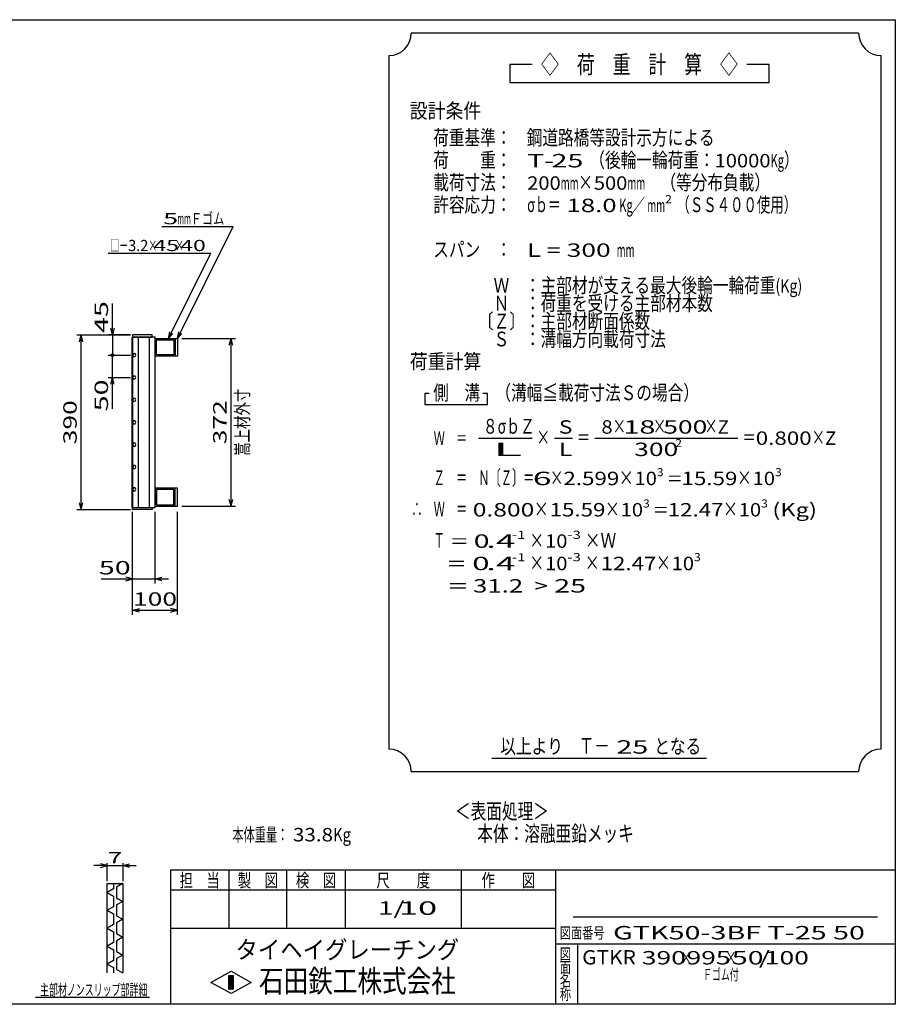
# Model space of a CAD drawing. Units: millimetres. Extents: x -182 to 173, y -128 to 105.
# Drawn here: x -23 to 173, y -115 to 105 of the extents above; entities that cross this region are included whole.
import ezdxf
from ezdxf.enums import TextEntityAlignment as Align

# ---------------------------------------------------------------- set-up
doc = ezdxf.new("R2010")
doc.units = ezdxf.units.MM
doc.header["$LTSCALE"] = 0.25
for name, color, linetype in [('16', 7, 'Continuous'), ('22', 7, 'Continuous'), ('24', 7, 'Continuous'), ('32', 7, 'Continuous')]:
    doc.layers.add(name, color=color, linetype=linetype)
doc.styles.add('dcStyle0', font='txt.shx', dxfattribs={"width": 0.833333, "bigfont": 'bigfont'})

msp = doc.modelspace()

# ---------------------------------------------------------------- linework, layer by layer
at = {"color": 150, "linetype": 'Continuous', "lineweight": 25}
for p, q in [((-172.9, 105.35), (173.1, 105.35)), ((173.1, 105.35), (173.1, -114.65)), ((173.1, -84.65), (11.1, -84.65)), ((11.1, -84.65), (11.1, -114.65)), ((24.1, -84.65), (24.1, -97.65)), ((37.1, -97.65), (37.1, -84.65)), ((50.1, -84.65), (50.1, -97.65)), ((76.1, -97.65), (76.1, -84.65)), ((97.1, -84.65), (97.1, -114.65)), ((97.1, -89.15), (11.1, -89.15)), ((169.1, -95.15), (101.1, -95.15)), ((11.1, -97.65), (97.1, -97.65)), ((97.1, -101.15), (173.1, -101.15)), ((102.1, -114.65), (102.1, -101.15)), ((20.1, -109.75), (24.6, -107.25)), ((24.6, -107.25), (29.1, -109.75)), ((24.6, -112.25), (20.1, -109.75)), ((24.1, -108.25), (25.1, -108.25)), ((24.1, -111.25), (24.1, -108.25)), ((24.1, -108.25), (24.3, -108.25)), ((24.3, -108.25), (24.3, -111.25)), ((24.5, -111.25), (24.5, -108.25)), ((24.5, -108.25), (24.7, -108.25)), ((29.1, -109.75), (24.6, -112.25)), ((24.7, -108.25), (24.7, -111.25)), ((24.9, -111.25), (24.9, -108.25)), ((24.9, -108.25), (25.1, -108.25)), ((25.1, -108.25), (25.1, -111.25)), ((25.1, -108.25), (25.1, -111.25)), ((25.1, -111.25), (24.1, -111.25)), ((24.3, -111.25), (24.5, -111.25)), ((24.7, -111.25), (24.9, -111.25)), ((173.1, -114.65), (-172.9, -114.65))]:
    msp.add_line(p, q, dxfattribs=at)
at = {"layer": '16', "color": 3, "linetype": 'Continuous', "lineweight": 25}
for p, q in [((2.53, -3.65), (2.53, 34.45)), ((2.53, 34.45), (2.6, 34.45)), ((7, 34.9), (2.6, 34.9)), ((2.6, 34.9), (2.6, 34.45)), ((2.6, 34.45), (7, 34.45)), ((2.6, 34.45), (2.6, -3.65)), ((7.6, 34.45), (2.6, 34.45)), ((3.85, 34.45), (3.85, -3.65)), ((6.35, -3.65), (6.35, 34.45)), ((7, 34.45), (7, 34.9)), ((7.6, -3.65), (7.6, 34.45)), ((7.6, 34.15), (12.1, 34.15)), ((7.6, 30.15), (7.6, 34.15)), ((7.9, 33.85), (11.8, 33.85)), ((7.9, 30.45), (7.9, 33.85)), ((11.8, 33.85), (11.8, 30.45)), ((12.1, 34.15), (12.1, 30.15)), ((12.1, 34.15), (12.6, 34.15)), ((12.6, 34.15), (12.6, 30.15)), ((2.79, 30.72), (2.6, 30.4)), ((2.6, 30.4), (2.79, 30.07)), ((3.16, 30.73), (2.79, 30.72)), ((2.79, 30.07), (3.16, 30.08)), ((3.35, 30.4), (3.16, 30.73)), ((3.16, 30.08), (3.35, 30.4)), ((12.1, 30.15), (7.6, 30.15)), ((11.8, 30.45), (7.9, 30.45)), ((12.6, 30.15), (12.1, 30.15)), ((2.79, 25.72), (2.6, 25.4)), ((2.6, 25.4), (2.79, 25.07)), ((3.16, 25.73), (2.79, 25.72)), ((2.79, 25.07), (3.16, 25.08)), ((3.35, 25.4), (3.16, 25.73)), ((3.16, 25.08), (3.35, 25.4)), ((2.79, 20.72), (2.6, 20.4)), ((2.6, 20.4), (2.79, 20.07)), ((3.16, 20.73), (2.79, 20.72)), ((2.79, 20.07), (3.16, 20.08)), ((3.35, 20.4), (3.16, 20.73)), ((3.16, 20.08), (3.35, 20.4)), ((2.79, 15.72), (2.6, 15.4)), ((3.16, 15.73), (2.79, 15.72)), ((3.35, 15.4), (3.16, 15.73)), ((3.16, 15.08), (3.35, 15.4)), ((2.6, 15.4), (2.79, 15.07)), ((2.79, 15.07), (3.16, 15.08)), ((2.79, 10.72), (2.6, 10.4)), ((2.6, 10.4), (2.79, 10.07)), ((3.16, 10.73), (2.79, 10.72)), ((2.79, 10.07), (3.16, 10.08)), ((3.35, 10.4), (3.16, 10.73)), ((3.16, 10.08), (3.35, 10.4)), ((2.79, 5.72), (2.6, 5.4)), ((2.6, 5.4), (2.79, 5.07)), ((3.16, 5.73), (2.79, 5.72)), ((2.79, 5.07), (3.16, 5.08)), ((3.35, 5.4), (3.16, 5.73)), ((3.16, 5.08), (3.35, 5.4)), ((2.79, 0.72), (2.6, 0.4)), ((2.6, 0.4), (2.79, 0.07)), ((3.16, 0.73), (2.79, 0.72)), ((2.79, 0.07), (3.16, 0.08)), ((3.35, 0.4), (3.16, 0.73)), ((3.16, 0.08), (3.35, 0.4)), ((12.1, 0.65), (7.6, 0.65)), ((7.6, 0.65), (7.6, -3.35)), ((11.8, 0.35), (7.9, 0.35)), ((7.9, 0.35), (7.9, -3.05)), ((11.8, -3.05), (11.8, 0.35)), ((12.1, -3.35), (12.1, 0.65)), ((12.6, 0.65), (12.1, 0.65)), ((12.6, -3.35), (12.6, 0.65)), ((2.6, -3.65), (2.53, -3.65)), ((2.6, -3.65), (7, -3.65)), ((2.6, -4.1), (2.6, -3.65)), ((2.6, -3.65), (7.6, -3.65)), ((7, -4.1), (2.6, -4.1)), ((7, -3.65), (7, -4.1)), ((7.6, -3.35), (12.1, -3.35)), ((7.9, -3.05), (11.8, -3.05)), ((12.1, -3.35), (12.6, -3.35))]:
    msp.add_line(p, q, dxfattribs=at)
at = {"layer": '22', "color": 4, "linetype": 'Continuous', "lineweight": 25}
for p, q in [((9.1, 59.15), (25.1, 59.15)), ((12.6, 34.15), (25.1, 59.15)), ((-2.9, 53.15), (20.1, 53.15)), ((10.6, 34.15), (20.1, 53.15)), ((-1.9, 34.9), (-1.9, 41.9)), ((-1.9, 34.9), (-2.3, 36.4)), ((-1.5, 36.4), (-1.9, 34.9)), ((10.6, 34.15), (10.9, 35.61)), ((10.6, 34.15), (11.6, 35.25)), ((12.6, 34.15), (12.9, 35.61)), ((12.6, 34.15), (13.6, 35.25)), ((-9.9, 34.9), (2.1, 34.9)), ((-9.3, 33.4), (-8.9, 34.9)), ((-8.5, 33.4), (-8.9, 34.9)), ((-8.9, -4.1), (-8.9, 34.9)), ((2.1, 34.9), (-2.9, 34.9)), ((-1.9, 34.9), (-1.9, 30.4)), ((13.6, 34.15), (25.6, 34.15)), ((24.2, 32.65), (24.6, 34.15)), ((25, 32.65), (24.6, 34.15)), ((24.6, -3.35), (24.6, 34.15)), ((-2.9, 30.4), (2.1, 30.4)), ((-1.9, 25.4), (-1.9, 30.4)), ((-2.9, 25.4), (2.1, 25.4)), ((-2.3, 23.9), (-1.9, 25.4)), ((-1.5, 23.9), (-1.9, 25.4)), ((-1.9, 18.4), (-1.9, 25.4)), ((24.6, -3.35), (24.2, -1.85)), ((24.6, -3.35), (25, -1.85)), ((-9.9, -4.1), (2.1, -4.1)), ((-8.9, -4.1), (-9.3, -2.6)), ((-8.9, -4.1), (-8.5, -2.6)), ((13.6, -3.35), (25.6, -3.35)), ((2.6, -20.6), (2.6, -4.6)), ((2.6, -27.6), (2.6, -4.6)), ((7.6, -20.6), (7.6, -4.6)), ((12.6, -27.6), (12.6, -4.6)), ((-4.4, -19.6), (2.6, -19.6)), ((2.6, -19.6), (1.1, -19.2)), ((1.1, -20), (2.6, -19.6)), ((2.6, -19.6), (7.6, -19.6)), ((7.6, -19.6), (9.1, -19.2)), ((9.1, -20), (7.6, -19.6)), ((7.6, -19.6), (10.6, -19.6)), ((2.6, -26.6), (4.1, -26.2)), ((12.6, -26.6), (11.1, -26.2)), ((4.1, -27), (2.6, -26.6)), ((2.6, -26.6), (12.6, -26.6)), ((11.1, -27), (12.6, -26.6))]:
    msp.add_line(p, q, dxfattribs=at)
msp.add_circle((-1.9, 30.4), 0.3, dxfattribs=at)
at = {"layer": '24', "color": 4, "linetype": 'Continuous', "lineweight": 25}
for p, q in [((164.9, 102.35), (64.9, 102.35)), ((59.9, 97.35), (59.9, -57.65)), ((169.9, -57.65), (169.9, 97.35)), ((91.9, 95.35), (86.9, 95.35)), ((86.9, 95.35), (86.9, 91.35)), ((144.9, 95.35), (139.9, 95.35)), ((144.9, 91.35), (144.9, 95.35)), ((86.9, 91.35), (144.9, 91.35)), ((68.9, 21.85), (67.9, 21.85)), ((67.9, 21.85), (67.9, 19.35)), ((81.9, 21.85), (80.9, 21.85)), ((81.9, 19.35), (81.9, 21.85)), ((67.9, 19.35), (81.9, 19.35)), ((79.9, 11.85), (91.9, 11.85)), ((96.9, 11.85), (100.9, 11.85)), ((105.9, 11.85), (137.9, 11.85)), ((82.9, -59.65), (130.9, -59.65)), ((64.9, -62.65), (164.9, -62.65))]:
    msp.add_line(p, q, dxfattribs=at)
for centre, start, end in [((59.9, 102.35), 270, 0), ((169.9, 102.35), 180, 270), ((59.9, -62.65), 0, 90), ((169.9, -62.65), 90, 180)]:
    msp.add_arc(centre, 5, start, end, dxfattribs=at)
at = {"layer": '32', "color": 4, "linetype": 'Continuous', "lineweight": 25}
for p, q in [((-3.1, -83.65), (-4.6, -83.25)), ((-3.1, -87.15), (-3.1, -83.15)), ((0.4, -83.15), (0.4, -87.15)), ((0.4, -83.65), (1.9, -83.25)), ((-3.1, -83.65), (-6.1, -83.65)), ((-4.6, -84.05), (-3.1, -83.65)), ((-3.1, -83.65), (0.4, -83.65)), ((1.9, -84.05), (0.4, -83.65)), ((0.4, -83.65), (3.4, -83.65)), ((-3.1, -87.65), (0.4, -87.65)), ((-3.1, -107.65), (-3.1, -87.65)), ((-1.7, -87.65), (-1.7, -88.85)), ((0.4, -87.65), (-1, -88.45)), ((0.4, -87.65), (0.4, -107.65)), ((-1.7, -88.85), (-3.1, -89.65)), ((-3.1, -89.65), (-1.7, -90.45)), ((-1, -88.45), (-1, -90.85)), ((-1.7, -90.45), (-1.7, -92.85)), ((-1, -90.85), (0.4, -91.65)), ((0.4, -91.65), (-1, -92.45)), ((-1.7, -92.85), (-3.1, -93.65)), ((-3.1, -93.65), (-1.7, -94.45)), ((-1.7, -94.45), (-1.7, -96.85)), ((-1, -92.45), (-1, -94.85)), ((-1, -94.85), (0.4, -95.65)), ((0.4, -95.65), (-1, -96.45)), ((-1, -96.45), (-1, -98.85)), ((-1.7, -96.85), (-3.1, -97.65)), ((-3.1, -97.65), (-1.7, -98.45)), ((-1.7, -98.45), (-1.7, -100.85)), ((-1, -98.85), (0.4, -99.65)), ((-1.7, -100.85), (-3.1, -101.65)), ((0.4, -99.65), (-1, -100.45)), ((-1, -100.45), (-1, -102.85)), ((-3.1, -101.65), (-1.7, -102.45)), ((-1.7, -102.45), (-1.7, -104.85)), ((-1, -102.85), (0.4, -103.65)), ((-1.7, -104.85), (-3.1, -105.65)), ((0.4, -103.65), (-1, -104.45)), ((-1, -104.45), (-1, -106.85)), ((-3.1, -105.65), (-1.7, -106.45)), ((-1.7, -106.45), (-1.7, -107.65)), ((-1, -106.85), (0.4, -107.65)), ((6.4, -113.15), (-19.1, -113.15))]:
    msp.add_line(p, q, dxfattribs=at)

# ---------------------------------------------------------------- texts
at = {"color": 150, "style": 'dcStyle0', "width": 0.833333}
for s, height, p, p2 in [('担\u3000当', 3, (13.1, -88.45), (22.1, -88.45)), ('製\u3000図', 3, (26.1, -88.45), (35.1, -88.45)), ('検\u3000図', 3, (39.1, -88.45), (48.1, -88.45)), ('尺\u3000\u3000度', 3, (57.1, -88.45), (69.1, -88.45)), ('作\u3000\u3000図', 3, (80.6, -88.45), (92.6, -88.45)), ('図面番号', 2.5, (98.1, -99.95), (108.1, -99.95)), ('図', 2.5, (98.1, -104.65), (100.6, -104.65)), ('面', 2.5, (98.1, -107.65), (100.6, -107.65)), ('名', 2.5, (98.1, -110.65), (100.6, -110.65)), ('称', 2.5, (98.1, -113.65), (100.6, -113.65))]:
    msp.add_text(s, height=height, dxfattribs=at).set_placement(p, p2, align=Align.FIT)
at = {"color": 222, "style": 'dcStyle0'}
for s, height, width, p, p2 in [('タイヘイグレーチング', 4, 1.041667, (25.6, -104.45), (75.6, -104.45)), ('石田鉄工株式会社', 5, 0.846154, (30.85, -111.95), (74.85, -111.95))]:
    msp.add_text(s, height=height, dxfattribs=dict(at, width=width)).set_placement(p, p2, align=Align.FIT)
at = {"layer": '22', "color": 2, "style": 'dcStyle0'}
for s, height, width, p, p2 in [(' 5 ', 2.5, 0.8, (8.1, 59.65), (14.1, 59.65)), ('Ｆゴム', 2.5, 0.833333, (15.6, 59.65), (23.1, 59.65)), ('mm', 2.5, 0.6, (12.6, 59.65), (15.6, 59.65)), ('□－', 2.5, 0.666667, (-2.4, 53.65), (1.6, 53.65)), ('3.2', 2.5, 0.6, (1.6, 53.65), (6.1, 53.65)), ('×', 2.5, 0.666667, (6.1, 53.65), (8.1, 53.65)), (' 45 ', 2.5, 0.8, (6.1, 53.65), (14.1, 53.65)), ('×', 2.5, 0.666667, (12.1, 53.65), (14.1, 53.65)), (' 40 ', 2.5, 0.8, (12.1, 53.65), (20.1, 53.65)), (' 50 ', 3, 0.833333, (-6.4, -18.6), (3.6, -18.6)), (' 100 ', 3, 0.833333, (1.35, -25.6), (13.85, -25.6)), ('＜表面処理＞', 3.5, 0.744681, (74.65, -73.25), (95.65, -73.25)), ('本体：溶融亜鉛メッキ', 3.5, 0.744681, (79.65, -78.25), (114.65, -78.25)), ('本体重量：', 3, 0.694444, (24.9, -78.25), (37.4, -78.25)), (' 33.8', 3, 0.666667, (37.4, -78.25), (47.4, -78.25)), ('Kg', 3, 0.666667, (47.4, -78.25), (51.4, -78.25)), ('GTK50-3BF T-25 50             ', 3, 0.833333, (110, -100.15), (185, -100.15)), ('GTKR', 3.2, 0.9375, (103.1, -105.75), (115.1, -105.75)), (' 390 ', 3, 0.833333, (115.1, -105.75), (127.6, -105.75)), ('×', 3, 0.694444, (125.1, -105.75), (127.6, -105.75)), (' 995 ', 3, 0.833333, (125.1, -105.75), (137.6, -105.75)), ('×', 3, 0.694444, (135.1, -105.75), (137.6, -105.75)), (' 50 ', 3, 0.833333, (135.1, -105.75), (145.1, -105.75)), ('/', 3, 0.833333, (142.6, -105.75), (145.1, -105.75)), (' 100 ', 3, 0.833333, (142.6, -105.75), (155.1, -105.75)), ('Ｆゴム付', 2.5, 0.666667, (130.1, -109.25), (138.1, -109.25))]:
    msp.add_text(s, height=height, dxfattribs=dict(at, width=width)).set_placement(p, p2, align=Align.FIT)
at = {"layer": '22', "color": 2, "style": 'dcStyle0', "width": 0.833333}
for s, p, p2 in [(' 45 ', (-2.9, 33.9), (-2.9, 43.9)), (' 50 ', (-2.9, 16.4), (-2.9, 26.4)), ('嵩上材外寸', (28.6, 7.9), (28.6, 22.9)), (' 390 ', (-9.9, 9.15), (-9.9, 21.65)), (' 372 ', (23.6, 9.15), (23.6, 21.65))]:
    msp.add_text(s, height=3, rotation=90, dxfattribs=at).set_placement(p, p2, align=Align.FIT)
at = {"layer": '22', "color": 2, "style": 'dcStyle0'}
for s, p, p2 in [('1/', (57.4, -94.65), (63.4, -94.65)), (' 10 ', (60.4, -94.65), (72.4, -94.65))]:
    msp.add_text(s, height=3, dxfattribs=at).set_placement(p, p2, align=Align.FIT)
at = {"layer": '24', "color": 2, "style": 'dcStyle0'}
for s, height, width, p, p2 in [('◇\u3000荷\u3000重\u3000計\u3000算\u3000◇', 4, 0.833333, (93.9, 93.35), (137.9, 93.35)), ('設計条件', 3.3, 0.858369, (64.55, 83.35), (80.55, 83.35)), ('荷重基準：\u3000', 3.3, 0.841346, (69.8, 77.35), (90.8, 77.35)), ('鋼道路橋等設計示方による', 3.3, 0.841346, (90.7, 77.35), (132.7, 77.35)), ('荷\u3000\u3000重：\u3000', 3.3, 0.841346, (69.8, 72.35), (90.8, 72.35)), (' 25 ', 3, 0.833333, (94.8, 72.35), (104.8, 72.35)), ('（後輪一輪荷重：', 3.3, 0.841346, (104.7, 72.35), (132.7, 72.35)), ('10000', 3, 0.833333, (132.7, 72.35), (145.2, 72.35)), ('Kg', 3, 0.5, (145.2, 72.35), (148.2, 72.35)), ('）', 3.3, 0.833333, (148.2, 72.35), (151.5, 72.35)), ('載荷寸法：\u3000', 3.3, 0.841346, (69.8, 67.35), (90.8, 67.35)), ('200', 3, 0.833333, (90.8, 67.35), (98.3, 67.35)), ('×', 3.3, 0.833333, (102.2, 67.35), (105.5, 67.35)), ('500', 3, 0.833333, (105.7, 67.35), (113.2, 67.35)), ('\u3000（等分布負載）', 3.3, 0.841346, (117.1, 67.35), (145.1, 67.35)), ('mm', 3, 0.666667, (98.3, 67.35), (102.3, 67.35)), ('mm', 3, 0.666667, (113.2, 67.35), (117.2, 67.35)), ('許容応力：\u3000', 3.3, 0.841346, (69.8, 62.35), (90.8, 62.35)), ('2', 1.8, 0.833333, (121.65, 64.35), (123.15, 64.35)), ('（ＳＳ４００使用）', 3.3, 0.757576, (124.15, 62.35), (151.15, 62.35)), ('σｂ＝', 3.3, 0.631313, (90.8, 62.35), (98.3, 62.35)), (' 18.0', 3, 0.833333, (98.3, 62.35), (110.8, 62.35)), ('Kg', 3, 0.5, (111.4, 62.35), (114.4, 62.35)), ('／', 3, 0.833333, (114.15, 62.35), (117.15, 62.35)), ('mm', 3, 0.666667, (117.65, 62.35), (121.65, 62.35)), ('スパン\u3000：\u3000', 3.3, 0.841346, (69.8, 52.35), (90.8, 52.35)), ('L =', 3, 0.833333, (90.8, 52.35), (98.3, 52.35)), (' 300 ', 3, 0.833333, (98.3, 52.35), (110.8, 52.35)), ('mm', 3, 0.666667, (110.8, 52.35), (114.8, 52.35)), ('\u3000Ｗ\u3000：主部材が支える最大後輪一輪荷重', 3.3, 0.841346, (79.8, 44.35), (146.3, 44.35)), ('(Kg)', 3, 0.5, (146.3, 44.35), (152.3, 44.35)), ('\u3000Ｎ\u3000：荷重を受ける主部材本数', 3.3, 0.841346, (79.8, 40.35), (132.3, 40.35)), ('〔Ｚ〕：主部材断面係数', 3.3, 0.841346, (79.8, 36.35), (118.3, 36.35)), ('\u3000Ｓ\u3000：溝幅方向載荷寸法', 3.3, 0.841346, (79.8, 32.35), (121.8, 32.35)), ('荷重計算', 3.3, 0.858369, (64.55, 27.35), (80.55, 27.35)), ('\u3000（溝幅≦載荷寸法Ｓの場合）', 3.3, 0.841346, (80.2, 20.35), (129.2, 20.35)), ('側\u3000溝', 3.3, 0.841346, (69.8, 20.35), (80.3, 20.35)), ('８', 3.3, 0.833333, (80.9, 12.85), (84.2, 12.85)), ('σｂ', 3.3, 0.631313, (84.2, 12.85), (89.2, 12.85)), ('Ｚ', 3.3, 0.833333, (89.2, 12.85), (92.5, 12.85)), ('8', 3, 0.833333, (107.4, 12.85), (109.9, 12.85)), ('×', 3.3, 0.757576, (109.9, 12.85), (112.9, 12.85)), (' 18 ', 3, 0.833333, (110.9, 12.85), (120.9, 12.85)), ('×', 3.3, 0.757576, (118.9, 12.85), (121.9, 12.85)), (' 500 ', 3, 0.833333, (119.9, 12.85), (132.4, 12.85)), ('×', 3.3, 0.757576, (130.4, 12.85), (133.4, 12.85)), ('Z', 3, 0.833333, (133.4, 12.85), (135.9, 12.85)), ('Ｗ\u3000＝', 3, 0.694444, (69.9, 10.35), (77.4, 10.35)), ('×', 3.3, 0.757576, (92.9, 10.35), (95.9, 10.35)), ('0.800', 3, 0.833333, (141.9, 10.35), (154.4, 10.35)), ('×', 3.3, 0.757576, (154.4, 10.35), (157.4, 10.35)), ('Z', 3, 0.833333, (157.4, 10.35), (159.9, 10.35)), ('＝', 3.3, 0.757576, (101.9, 10.35), (104.9, 10.35)), ('2', 1.8, 0.833333, (123.9, 9.85), (125.4, 9.85)), ('＝', 3.3, 0.757576, (138.9, 10.35), (141.9, 10.35)), (' 300 ', 3, 0.833333, (113.4, 7.85), (125.9, 7.85)), ('Ｚ\u3000＝\u3000Ｎ〔Ｚ〕＝', 3.3, 0.631313, (69.9, 1.35), (92.4, 1.35)), (' 6 ', 3, 0.833333, (90.4, 1.35), (97.9, 1.35)), ('×', 3.3, 0.757576, (95.9, 1.35), (98.9, 1.35)), ('2.599', 3, 0.833333, (98.9, 1.35), (111.4, 1.35)), ('×', 3.3, 0.833333, (111.3, 1.35), (114.6, 1.35)), ('10', 3, 0.833333, (114.8, 1.35), (119.8, 1.35)), ('3', 1.8, 0.833333, (119.8, 3.35), (121.3, 3.35)), ('15.59', 3, 0.833333, (125.3, 1.35), (137.8, 1.35)), ('×', 3.3, 0.833333, (137.7, 1.35), (141, 1.35)), ('10', 3, 0.833333, (141.2, 1.35), (146.2, 1.35)), ('3', 1.8, 0.833333, (146.2, 3.35), (147.7, 3.35)), ('3', 1.8, 0.833333, (116.7, -3.65), (118.2, -3.65)), ('3', 1.8, 0.833333, (143.1, -3.65), (144.6, -3.65)), ('∴\u3000Ｗ\u3000＝', 3.3, 0.631313, (64.9, -5.65), (77.4, -5.65)), (' 0.800', 3, 0.833333, (77.4, -5.65), (92.4, -5.65)), ('×', 3.3, 0.833333, (92.3, -5.65), (95.6, -5.65)), ('15.59', 3, 0.833333, (95.8, -5.65), (108.3, -5.65)), ('×', 3.3, 0.833333, (108.2, -5.65), (111.5, -5.65)), ('10', 3, 0.833333, (111.7, -5.65), (116.7, -5.65)), ('12.47', 3, 0.833333, (122.2, -5.65), (134.7, -5.65)), ('×', 3.3, 0.833333, (134.6, -5.65), (137.9, -5.65)), ('10', 3, 0.833333, (138.1, -5.65), (143.1, -5.65)), ('(Kg)', 3, 0.833333, (145.6, -5.65), (155.6, -5.65)), ('Ｔ', 3.3, 0.631313, (69.9, -12.65), (72.4, -12.65)), (' = 0', 3, 0.833333, (72.4, -12.65), (82.4, -12.65)), (' .4 ', 3, 0.833333, (79.9, -12.65), (89.9, -12.65)), ('-1', 1.8, 0.833333, (87.4, -10.65), (90.4, -10.65)), ('×', 3.3, 0.833333, (91.3, -12.65), (94.6, -12.65)), ('10', 3, 0.833333, (94.8, -12.65), (99.8, -12.65)), ('-3', 1.8, 0.833333, (99.8, -10.65), (102.8, -10.65)), ('×Ｗ', 3.3, 0.841346, (103.7, -12.65), (110.7, -12.65)), ('  = 0', 3, 0.833333, (69.9, -17.65), (82.4, -17.65)), (' .4 ', 3, 0.833333, (79.9, -17.65), (89.9, -17.65)), ('-1', 1.8, 0.833333, (87.4, -15.65), (90.4, -15.65)), ('×', 3.3, 0.833333, (91.3, -17.65), (94.6, -17.65)), ('10', 3, 0.833333, (94.8, -17.65), (99.8, -17.65)), ('-3', 1.8, 0.833333, (99.8, -15.65), (102.8, -15.65)), ('×', 3.3, 0.833333, (103.7, -17.65), (107, -17.65)), ('12.47', 3, 0.833333, (107.2, -17.65), (119.7, -17.65)), ('×', 3.3, 0.833333, (119.6, -17.65), (122.9, -17.65)), ('10', 3, 0.833333, (123.1, -17.65), (128.1, -17.65)), ('3', 1.8, 0.833333, (128.1, -15.65), (129.6, -15.65)), (' 31.2', 3, 0.833333, (77.4, -22.65), (89.9, -22.65)), (' 25 ', 3, 0.833333, (95.4, -22.65), (105.4, -22.65)), ('  =', 3, 0.833333, (69.9, -22.65), (77.4, -22.65)), ('以上より\u3000', 3.3, 0.841346, (84.8, -58.65), (102.3, -58.65)), ('Ｔ－', 3.5, 0.833333, (102.3, -58.65), (109.3, -58.65)), (' 25 ', 3, 0.833333, (109.3, -58.65), (119.3, -58.65)), ('となる', 3.3, 0.841346, (119.2, -58.65), (129.7, -58.65))]:
    msp.add_text(s, height=height, dxfattribs=dict(at, width=width)).set_placement(p, p2, align=Align.FIT)
for s, p, p2 in [('T-', (90.8, 72.35), (96.8, 72.35)), ('S', (97.9, 12.85), (100.9, 12.85)), (' L ', (80.4, 7.85), (92.4, 7.85)), ('L', (97.9, 7.85), (100.9, 7.85)), ('=', (122.3, 1.35), (125.3, 1.35)), ('=', (119.2, -5.65), (122.2, -5.65)), ('>', (92.4, -22.65), (95.4, -22.65))]:
    msp.add_text(s, height=3, dxfattribs=at).set_placement(p, p2, align=Align.FIT)
at = {"layer": '32', "color": 2, "style": 'dcStyle0'}
for s, width, p, p2 in [(' 7 ', 0.8, (-4.35, -83.15), (1.65, -83.15)), ('主部材ノンスリップ部詳細', 0.666667, (-18.1, -112.65), (5.9, -112.65))]:
    msp.add_text(s, height=2.5, dxfattribs=dict(at, width=width)).set_placement(p, p2, align=Align.FIT)

doc.saveas('drawing.dxf')
